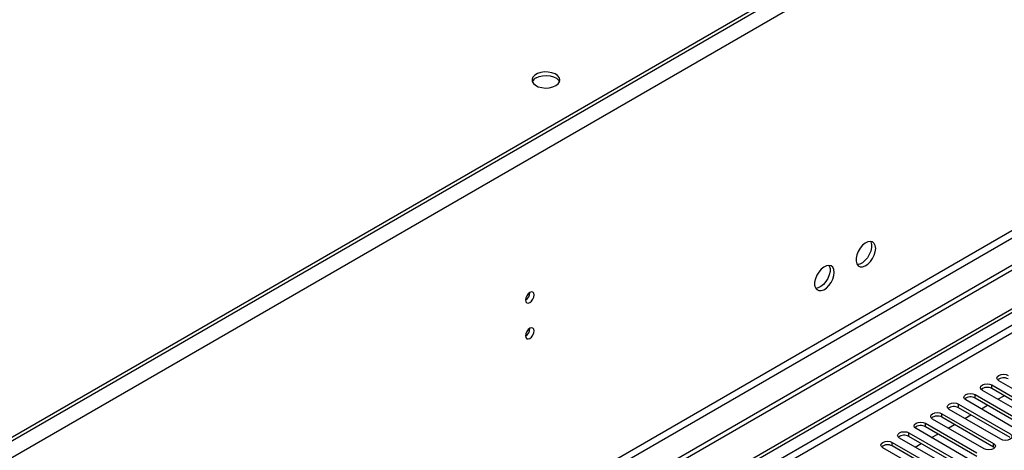
# Model space of a CAD drawing. Units: millimetres. Extents: x 5 to 12605, y 13 to 17833.
# Drawn here: x 7216 to 7552, y 5048 to 5194 of the extents above; entities that cross this region are included whole.
import ezdxf

# ---------------------------------------------------------------- set-up
doc = ezdxf.new("R2010")
doc.units = ezdxf.units.MM
doc.header["$LTSCALE"] = 60

msp = doc.modelspace()

# ---------------------------------------------------------------- linework, layer by layer
at = {"color": 8, "linetype": 'Continuous', "lineweight": 25}
for p, q in [((8198.779, 5619.865), (6420.406, 4593.232)), ((8201.254, 5615.579), (6422.881, 4588.946)), ((8162.54, 5473.606), (6461.595, 4491.672)), ((6462.655, 4489.834), (8163.601, 5471.769)), ((7892.248, 5285.269), (6217.112, 4318.233)), ((6218.173, 4316.396), (7893.309, 5283.432)), ((7547.357, 5068.614), (7547.357, 5069.839)), ((7541.7, 5065.348), (7541.7, 5066.573)), ((7536.043, 5062.083), (7536.043, 5063.308)), ((7530.386, 5058.817), (7530.386, 5060.042)), ((7524.73, 5055.551), (7524.73, 5056.776)), ((7519.073, 5052.286), (7519.073, 5053.511)), ((7513.416, 5049.02), (7513.416, 5050.245)), ((7547.976, 5048.663), (7547.976, 5049.888))]:
    msp.add_line(p, q, dxfattribs=at)
at = {"color": 7, "linetype": 'Continuous', "lineweight": 25}
for p, q in [((8155.822, 5596.292), (6463.362, 4619.255)), ((8155.822, 5595.067), (6463.362, 4618.031)), ((8223.882, 5497.18), (6418.638, 4455.035)), ((8223.882, 5495.547), (6418.638, 4453.402)), ((6216.052, 4323.337), (7891.188, 5290.372)), ((6217.112, 4322.724), (7892.248, 5289.76)), ((7389.743, 5101.377), (7389.741, 5101.456)), ((7389.743, 5089.129), (7389.741, 5089.208)), ((7547.357, 5069.839), (7564.946, 5059.685)), ((7567.421, 5061.113), (7549.832, 5071.267)), ((7541.7, 5066.573), (7559.289, 5056.419)), ((7561.764, 5057.848), (7544.175, 5068.002)), ((7564.946, 5058.46), (7547.357, 5068.614)), ((7549.486, 5064.936), (7551.607, 5066.16)), ((7536.043, 5063.308), (7553.633, 5053.153)), ((7556.107, 5054.582), (7538.518, 5064.736)), ((7559.289, 5055.194), (7541.7, 5065.348)), ((7543.829, 5061.67), (7545.951, 5062.895)), ((7530.386, 5060.042), (7547.976, 5049.888)), ((7547.976, 5048.663), (7530.386, 5058.817)), ((7550.451, 5051.317), (7532.861, 5061.471)), ((7553.633, 5051.929), (7536.043, 5062.083)), ((7538.173, 5058.404), (7540.294, 5059.629)), ((7524.73, 5056.776), (7542.319, 5046.622)), ((7542.319, 5045.397), (7524.73, 5055.551)), ((7544.794, 5048.051), (7527.205, 5058.205)), ((7532.516, 5055.139), (7534.637, 5056.363)), ((7519.073, 5053.511), (7536.662, 5043.357)), ((7536.662, 5042.132), (7519.073, 5052.286)), ((7539.137, 5044.785), (7521.548, 5054.939)), ((7526.859, 5051.873), (7528.98, 5053.098)), ((7513.416, 5050.245), (7531.005, 5040.091)), ((7531.005, 5038.866), (7513.416, 5049.02)), ((7533.48, 5041.52), (7515.891, 5051.674)), ((7521.202, 5048.608), (7523.323, 5049.832)), ((7527.823, 5038.254), (7510.234, 5048.408)), ((7548.369, 5048.357), (7547.976, 5048.663))]:
    msp.add_line(p, q, dxfattribs=at)
at = {"color": 7, "linetype": 'Continuous', "lineweight": 25, "flags": 128}
for points in [[(7398.541, 5171.981), (7399.323, 5172.576), (7399.797, 5173.271), (7399.93, 5174.014), (7399.71, 5174.75), (7399.154, 5175.424), (7398.304, 5175.987), (7397.222, 5176.396), (7395.99, 5176.622), (7394.697, 5176.648), (7393.44, 5176.471), (7392.312, 5176.105), (7391.398, 5175.577), (7390.764, 5174.926), (7390.457, 5174.201), (7390.502, 5173.454), (7390.893, 5172.742), (7391.602, 5172.118), (7392.577, 5171.627), (7393.745, 5171.306), (7395.02, 5171.18), (7396.307, 5171.256), (7397.511, 5171.53), (7398.541, 5171.981)], [(7391.824, 5174.634), (7392.854, 5175.085), (7394.058, 5175.359), (7395.345, 5175.436), (7396.619, 5175.309), (7397.788, 5174.988), (7398.763, 5174.497), (7399.472, 5173.873), (7399.813, 5173.308)], [(7507.759, 5116.431), (7507.634, 5117.406), (7507.27, 5118.164), (7506.693, 5118.65), (7505.946, 5118.828), (7505.084, 5118.684), (7504.171, 5118.229), (7503.275, 5117.498), (7502.463, 5116.543), (7501.795, 5115.436), (7501.32, 5114.259), (7501.073, 5113.099), (7501.073, 5112.043), (7501.32, 5111.169), (7501.795, 5110.54), (7502.463, 5110.205), (7503.275, 5110.188), (7504.171, 5110.49), (7505.084, 5111.089), (7505.946, 5111.941), (7506.693, 5112.981), (7507.27, 5114.134), (7507.634, 5115.313), (7507.759, 5116.431)], [(7505.96, 5118.828), (7506.067, 5118.632), (7506.314, 5117.758), (7506.314, 5116.701), (7506.067, 5115.542), (7505.592, 5114.365), (7504.923, 5113.258), (7504.111, 5112.303), (7503.215, 5111.571), (7502.303, 5111.117), (7501.441, 5110.973), (7501.426, 5110.973)], [(7493.617, 5108.267), (7493.492, 5109.242), (7493.128, 5110), (7492.551, 5110.486), (7491.803, 5110.664), (7490.942, 5110.52), (7490.029, 5110.065), (7489.133, 5109.333), (7488.321, 5108.379), (7487.653, 5107.272), (7487.178, 5106.095), (7486.931, 5104.935), (7486.931, 5103.879), (7487.178, 5103.005), (7487.653, 5102.376), (7488.321, 5102.041), (7489.133, 5102.024), (7490.029, 5102.326), (7490.942, 5102.925), (7491.803, 5103.777), (7492.551, 5104.817), (7493.128, 5105.97), (7493.492, 5107.149), (7493.617, 5108.267)], [(7491.818, 5110.664), (7491.925, 5110.468), (7492.171, 5109.594), (7492.171, 5108.537), (7491.925, 5107.378), (7491.449, 5106.201), (7490.781, 5105.094), (7489.969, 5104.139), (7489.073, 5103.407), (7488.161, 5102.953), (7487.299, 5102.809), (7487.284, 5102.809)], [(7391.157, 5100.56), (7391.044, 5101.151), (7390.722, 5101.522), (7390.24, 5101.615), (7389.672, 5101.418), (7389.104, 5100.959), (7388.622, 5100.31), (7388.3, 5099.567), (7388.187, 5098.846), (7388.3, 5098.255), (7388.622, 5097.885), (7389.104, 5097.791), (7389.672, 5097.988), (7390.24, 5098.447), (7390.722, 5099.097), (7391.044, 5099.839), (7391.157, 5100.56)], [(7391.157, 5088.312), (7391.044, 5088.903), (7390.722, 5089.274), (7390.24, 5089.367), (7389.672, 5089.17), (7389.104, 5088.711), (7388.622, 5088.061), (7388.3, 5087.319), (7388.187, 5086.598), (7388.3, 5086.007), (7388.622, 5085.636), (7389.104, 5085.543), (7389.672, 5085.74), (7390.24, 5086.199), (7390.722, 5086.849), (7391.044, 5087.591), (7391.157, 5088.312)], [(7549.832, 5071.267), (7549.344, 5071.689), (7549.173, 5072.186), (7549.344, 5072.683), (7549.832, 5073.104), (7550.562, 5073.386), (7551.423, 5073.485), (7552.284, 5073.386), (7553.014, 5073.104)], [(7544.175, 5068.002), (7543.687, 5068.423), (7543.516, 5068.92), (7543.687, 5069.417), (7544.175, 5069.839), (7544.905, 5070.12), (7545.766, 5070.219), (7546.627, 5070.12), (7547.357, 5069.839)], [(7538.518, 5064.736), (7538.03, 5065.158), (7537.859, 5065.655), (7538.03, 5066.152), (7538.518, 5066.573), (7539.248, 5066.855), (7540.109, 5066.954), (7540.97, 5066.855), (7541.7, 5066.573)], [(7532.861, 5061.471), (7532.374, 5061.892), (7532.202, 5062.389), (7532.374, 5062.886), (7532.861, 5063.308), (7533.591, 5063.589), (7534.452, 5063.688), (7535.313, 5063.589), (7536.043, 5063.308)], [(7527.205, 5058.205), (7526.717, 5058.626), (7526.546, 5059.123), (7526.717, 5059.62), (7527.205, 5060.042), (7527.934, 5060.323), (7528.795, 5060.422), (7529.657, 5060.324), (7530.386, 5060.042)], [(7521.548, 5054.939), (7521.06, 5055.361), (7520.889, 5055.858), (7521.06, 5056.355), (7521.548, 5056.776), (7522.278, 5057.058), (7523.139, 5057.157), (7524, 5057.058), (7524.73, 5056.776)], [(7515.891, 5051.674), (7515.403, 5052.095), (7515.232, 5052.592), (7515.403, 5053.089), (7515.891, 5053.511), (7516.621, 5053.792), (7517.482, 5053.891), (7518.343, 5053.792), (7519.073, 5053.511)], [(7553.633, 5053.153), (7554.12, 5052.732), (7554.292, 5052.235), (7554.12, 5051.738), (7553.633, 5051.317), (7552.903, 5051.035), (7552.042, 5050.936), (7551.181, 5051.035), (7550.451, 5051.317)], [(7510.234, 5048.408), (7509.746, 5048.83), (7509.575, 5049.327), (7509.746, 5049.824), (7510.234, 5050.245), (7510.964, 5050.527), (7511.825, 5050.626), (7512.686, 5050.527), (7513.416, 5050.245)], [(7547.976, 5049.888), (7548.464, 5049.466), (7548.635, 5048.969), (7548.463, 5048.472), (7547.976, 5048.051), (7547.246, 5047.769), (7546.385, 5047.671), (7545.524, 5047.769), (7544.794, 5048.051)]]:
    msp.add_lwpolyline(points, dxfattribs=at)
at = {"color": 7, "linetype": 'Continuous', "lineweight": 25}
for centre, radius, start, end in [((7392.978, 5172.256), 2.644, 115.88375, 156.55363), ((7386.618, 5101.47), 3.127, 300.17087, 358.29225), ((7386.618, 5089.222), 3.127, 300.17087, 358.29225), ((7551.446, 5069.157), 3.142, 60.06823, 129.71785), ((7545.789, 5065.892), 3.141, 60.06405, 129.72204), ((7540.133, 5062.626), 3.142, 60.06861, 129.71747), ((7534.476, 5059.361), 3.141, 60.06136, 129.72209), ((7528.819, 5056.095), 3.141, 60.06405, 129.72204), ((7523.162, 5052.829), 3.141, 60.06136, 129.72209), ((7517.505, 5049.564), 3.141, 60.06405, 129.72204), ((7511.848, 5046.298), 3.142, 60.06823, 129.71785)]:
    msp.add_arc(centre, radius, start, end, dxfattribs=at)

doc.saveas('drawing.dxf')
